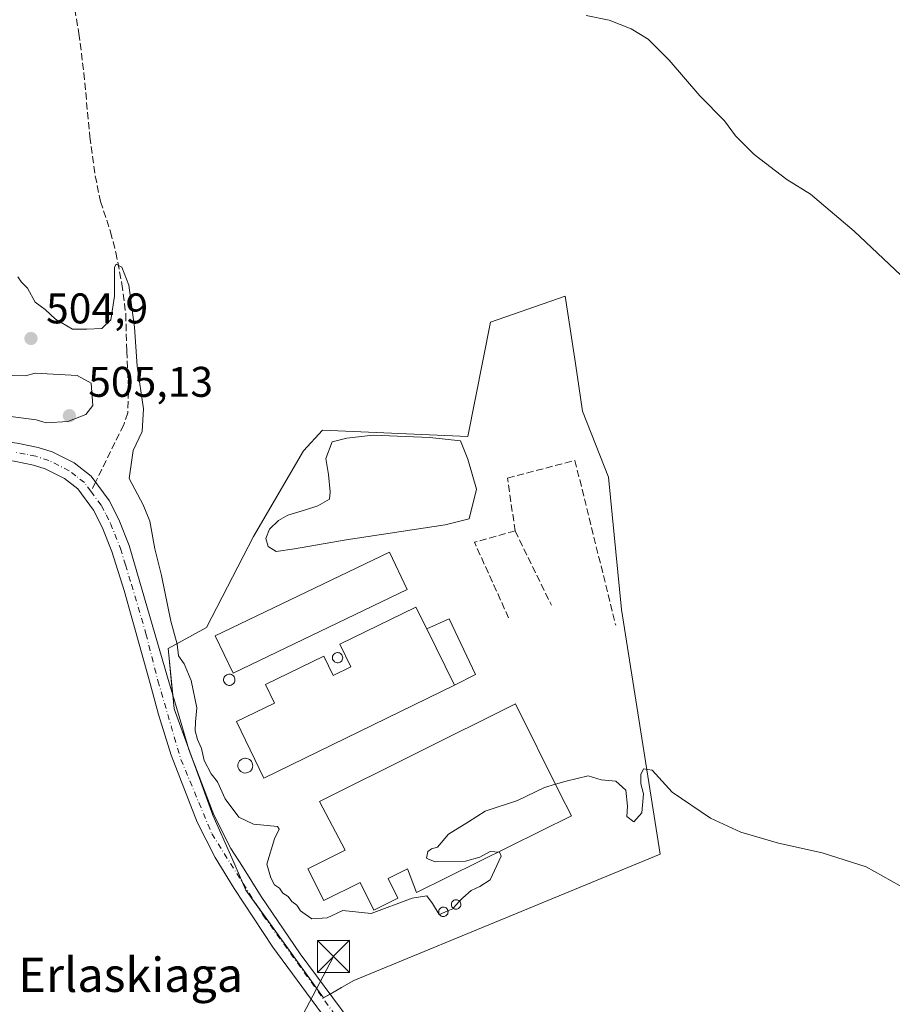
# Model space of a CAD drawing. Units: metres. Extents: x 607628 to 611097, y 4717701 to 4720068.
# Drawn here: x 610253 to 610457, y 4718373 to 4718604 of the extents above; entities that cross this region are included whole.
import ezdxf
from ezdxf.enums import TextEntityAlignment as Align

# ---------------------------------------------------------------- set-up
doc = ezdxf.new("R2010")
doc.units = ezdxf.units.M
doc.header["$MEASUREMENT"] = 0
doc.linetypes.add('DGN Style 3', pattern=[2.307223458686699, 1.648016756204785, -0.6592067024819142])
doc.linetypes.add('DGN Style 4', pattern=[2.6384748266838614, 1.318413404963828, -0.6592067024819142, 0.001648016756204785, -0.6592067024819142])
for name, color, linetype, lineweight in [('Agrupación de edificios CxS', 7, 'Continuous', 0), ('Corriente natural lineal oculto', 9, 'DGN Style 4', 13), ('Cultivos herbáceos CxS', 92, 'Continuous', 0), ('Curva de nivel normal', 30, 'Continuous', 0), ('Depósito de residuos Cxs', 6, 'Continuous', 0), ('Depósito genérico Cxs', 203, 'Continuous', 0), ('Edificación industrial Cxs', 135, 'Continuous', 13), ('Huerta CxS', 92, 'Continuous', 0), ('Muro lineal', 1, 'DGN Style 3', 13), ('Núcleo urbano CxS', 7, 'Continuous', 0), ('Pista no pavimentada eje', 91, 'DGN Style 4', 0), ('Pista pavimentada Cxs', 135, 'Continuous', 0), ('Pista pavimentada eje', 135, 'DGN Style 4', 0), ('Punto de cota en terreno', 7, 'Continuous', 0), ('Rótulo de punto de cota en terreno', 7, 'Continuous', 0), ('Senda', 7, 'DGN Style 3', 0), ('Senda no paivmentada conexión', 7, 'DGN Style 3', 0), ('Tendido', 6, 'Continuous', 0), ('Texto cartográfico', 7, 'Continuous', 0), ('Torre de tendido puntual', 7, 'Continuous', 0)]:
    doc.layers.add(name, color=color, linetype=linetype, lineweight=lineweight)
doc.styles.add('Style-Arial', font='txt')

# ---------------------------------------------------------------- blocks, each defined once
blk = doc.blocks.new('*U11')
at = {"layer": 'Cultivos herbáceos CxS', "color": 92, "linetype": 'Continuous', "lineweight": 0}
blk.add_polyline3d([(610363.3831000002, 4718532.8827, 506.4967999999935), (610358.0617000004, 4718506.1479, 506.2900999999983), (610324.1580999997, 4718507.622300001, 505.8782000000065), (610319.6794999996, 4718502.787000001, 505.718200000003), (610308.0045999996, 4718482.772700001, 505.2681000000011), (610297.0769999997, 4718461.4924, 505.1079000000027), (610288.1064999999, 4718456.598900001, 504.5182000000059), (610288.1741000004, 4718455.890100001, 504.5207999999984), (610289.1437999997, 4718445.737700001, 504.6091000000015), (610289.4539000001, 4718442.488299999, 504.626099999994), (610294.3709000006, 4718429.009099999, 504.760500000004), (610298.5266000004, 4718417.6173, 504.6491999999998), (610302.9266999997, 4718407.6699, 504.475099999996), (610306.2560999999, 4718400.1437, 504.1809999999969), (610324.4017000003, 4718374.941299999, 502.510500000004), (610328.5941000005, 4718377.335700001, 502.9471000000049), (610331.4589999998, 4718378.9727, 503.4373000000051), (610371.8607000001, 4718395.6643, 503.6882999999943), (610403.0362999998, 4718408.544700001, 504.3720999999932), (610393.9637000002, 4718465.675899999, 505.5535999999993), (610390.9407000003, 4718496.5921, 506.0075999999972), (610384.8910999997, 4718512.050899999, 506.4808000000049), (610383.2257000003, 4718523.158700001, 506.8821999999927), (610380.8605000004, 4718538.9329, 507.3616999999941)], close=True, dxfattribs=at)
blk = doc.blocks.new('5PATER')
at = {"layer": 'Huerta CxS', "linetype": 'Continuous', "lineweight": 0}
h = blk.add_hatch(color=51, dxfattribs=at)
edge = h.paths.add_edge_path()
edge.add_ellipse((0, 0), major_axis=(-0.1095731443231308, -0.1110710700762829), ratio=0.9994222409660322, start_angle=0, end_angle=360)
blk = doc.blocks.new('5TTEND')
at = {"layer": 'Corriente natural lineal oculto', "color": 7, "linetype": 'Continuous', "lineweight": 0}
for p, q in [((-0.375, 0.3754), (0.375, -0.3746)), ((0.3720000000000001, 0.3784000000000001), (-0.3720000000000001, -0.3776))]:
    blk.add_line(p, q, dxfattribs=at)
at = {"layer": 'Corriente natural lineal oculto', "color": 7, "linetype": 'Continuous', "lineweight": 0, "flags": 128}
blk.add_lwpolyline([(-0.375, -0.3746), (0.375, -0.3746), (0.375, 0.3754), (-0.375, 0.3754), (-0.3720000000000001, -0.3776)], dxfattribs=at)

msp = doc.modelspace()

# ---------------------------------------------------------------- linework, layer by layer
at = {"layer": 'Agrupación de edificios CxS', "color": 7, "linetype": 'Continuous', "lineweight": 0, "extrusion": (-0.772664289955081, -0.1536550096548929, 0.6159383354169193), "elevation": -1196250.112045634, "flags": 128}
msp.add_lwpolyline([(-4508778.528837037, 935933.6737931712), (-4508788.238696043, 935931.2350857154), (-4508791.486192131, 935931.7684601542), (-4508791.674092275, 935931.8009694255)], dxfattribs=at)
at = {"layer": 'Agrupación de edificios CxS', "color": 7, "linetype": 'Continuous', "lineweight": 0, "extrusion": (0.08753287181636327, -0.2399528796423476, 0.966830187728396), "elevation": -1078290.805724548, "flags": 128}
msp.add_lwpolyline([(2190351.120537814, 4083590.402159324), (2190351.120537814, 4083591.666743034)], dxfattribs=at)
at = {"layer": 'Agrupación de edificios CxS', "color": 7, "linetype": 'Continuous', "lineweight": 0, "extrusion": (-0.3562788655719371, -0.2002536930309294, 0.9126685205342892), "elevation": -1161855.890412797, "flags": 128}
msp.add_lwpolyline([(-3814157.856024501, 2595772.94422648), (-3814161.784883032, 2595772.460253602), (-3814163.48965111, 2595772.639357822)], dxfattribs=at)
at = {"layer": 'Agrupación de edificios CxS', "color": 7, "linetype": 'Continuous', "lineweight": 0, "extrusion": (-0.03837901186668072, -0.123012031110968, 0.991662791300597), "elevation": -603342.202340225, "flags": 128}
msp.add_lwpolyline([(-822669.1223456442, 4647016.450491205), (-822670.3060937515, 4647015.167704022), (-822691.9734880723, 4647031.583965411)], dxfattribs=at)
at = {"layer": 'Agrupación de edificios CxS', "color": 7, "linetype": 'Continuous', "lineweight": 0}
msp.add_polyline3d([(610384.8910999997, 4718512.050899999, 506.5627999999998), (610390.9407000003, 4718496.5921, 506.1138000000064), (610393.9637000002, 4718465.675899999, 505.8249000000069), (610403.0362999998, 4718408.544700001, 504.633799999996), (610371.8607000001, 4718395.6643, 504.0513000000064), (610331.4589000001, 4718378.9727, 503.452099999995), (610328.5941000005, 4718377.335700001, 503.0016999999935), (610324.4017000003, 4718374.941299999, 502.5197999999946), (610306.2560999999, 4718400.1437, 504.4373999999953), (610302.9266999997, 4718407.6699, 504.5219999999972), (610298.5264999997, 4718417.6173, 507.4695999999968), (610294.3709000006, 4718429.009099999, 507.0803000000015), (610289.4539000001, 4718442.488299999, 505.053700000004), (610289.1436999999, 4718445.737700001, 505.4731000000029), (610288.1741000004, 4718455.890100001, 509.6598999999987), (610288.1064999999, 4718456.598900001, 509.4437999999937), (610297.0769999997, 4718461.4924, 505.7498999999953), (610308.0045999996, 4718482.772700001, 505.353099999993), (610319.6794999996, 4718502.787000001, 505.7627000000066), (610324.1580999997, 4718507.622300001, 505.9560999999958), (610358.0617000004, 4718506.1479, 506.3475000000035), (610363.3831000002, 4718532.8827, 507.0823999999994), (610380.8605000004, 4718538.9329, 507.889599999995), (610383.2257000003, 4718523.158700001, 506.7885999999999)], close=True, dxfattribs=at)
for points in [[(610289.1256999997, 4718445.9257, 505.4995000000054), (610288.1741000004, 4718455.890100001, 509.6598999999987), (610288.1064999999, 4718456.598900001, 509.4437999999937), (610297.0769999997, 4718461.4924, 505.7498999999953), (610308.0045999996, 4718482.772700001, 505.353099999993), (610319.6794999996, 4718502.787000001, 505.7627000000066), (610324.1580999997, 4718507.622300001, 505.9560999999958), (610358.0617000004, 4718506.1479, 506.3475000000035), (610363.3831000002, 4718532.8827, 507.0823999999994), (610380.8605000004, 4718538.9329, 507.889599999995), (610383.2257000003, 4718523.158700001, 506.7885999999999), (610384.8910999997, 4718512.050899999, 506.5627999999998)], [(610384.8910999997, 4718512.050899999, 506.5627999999998), (610390.9407000003, 4718496.5921, 506.1138000000064), (610393.9637000002, 4718465.675899999, 505.8249000000069), (610403.0362999998, 4718408.544700001, 504.633799999996), (610371.8607000001, 4718395.6643, 504.0513000000064), (610331.4589000001, 4718378.9727, 503.452099999995), (610328.5941000005, 4718377.335700001, 503.0016999999935), (610325.9106000002, 4718375.803099999, 502.6851000000024)], [(610305.5632999997, 4718401.709899999, 504.5105999999942), (610302.9266999997, 4718407.6699, 504.5219999999972), (610298.5264999997, 4718417.6173, 507.4695999999968), (610294.3709000006, 4718429.009099999, 507.0803000000015), (610293.2400000002, 4718432.109300001, 506.6518999999971)]]:
    msp.add_polyline3d(points, dxfattribs=at)
at = {"layer": 'Cultivos herbáceos CxS', "color": 92, "linetype": 'Continuous', "lineweight": 0}
msp.add_polyline3d([(610324.4017000003, 4718374.941299999, 502.510500000004), (610328.5941000005, 4718377.335700001, 502.9471000000049), (610331.4589999998, 4718378.9727, 503.4373000000051), (610371.8607000001, 4718395.6643, 503.6882999999943), (610403.0362999998, 4718408.544700001, 504.3720999999932), (610393.9637000002, 4718465.675899999, 505.5535999999993), (610390.9407000003, 4718496.5921, 506.0075999999972), (610384.8910999997, 4718512.050899999, 506.4808000000049), (610383.2257000003, 4718523.158700001, 506.8821999999927), (610380.8605000004, 4718538.9329, 507.3616999999941), (610363.3831000002, 4718532.8827, 506.4967999999935), (610358.0617000004, 4718506.1479, 506.2900999999983), (610324.1580999997, 4718507.622300001, 505.8782000000065), (610319.6794999996, 4718502.787000001, 505.718200000003), (610308.0045999996, 4718482.772700001, 505.2681000000011), (610297.0769999997, 4718461.4924, 505.1079000000027), (610288.1064999999, 4718456.598900001, 504.5182000000059), (610288.1741000004, 4718455.890100001, 504.5207999999984), (610289.1437999997, 4718445.737700001, 504.6091000000015), (610289.4539000001, 4718442.488299999, 504.626099999994), (610294.3709000006, 4718429.009099999, 504.760500000004), (610298.5266000004, 4718417.6173, 504.6491999999998), (610302.9266999997, 4718407.6699, 504.475099999996), (610306.2560999999, 4718400.1437, 504.1809999999969), (610324.4017000003, 4718374.941299999, 502.510500000004)], dxfattribs=at)
at = {"layer": 'Curva de nivel normal', "color": 30, "linetype": 'Continuous', "lineweight": 0, "flags": 128}
for points, elevation in [([(610385.7000000002, 4718604.550100001), (610391.0700000003, 4718603.4301), (610396.2800000003, 4718601.420100001), (610400.2199999997, 4718598.9801), (610405.1399999997, 4718594.100099999), (610412.2599999999, 4718585.7501), (610418.0800000001, 4718579.9001), (610420.6200000001, 4718576.440099999), (610424.9500000002, 4718572.0001), (610432.6100000005, 4718566.220100001), (610438.1600000003, 4718562.7601), (610448.3399999999, 4718554.100099999), (610472.8799999999, 4718530.970100001)], 510), ([(610351.4594999999, 4718394.4553), (610351.4000000004, 4718394.4301), (610349.8700000001, 4718396.9801), (610348.4800000006, 4718398.790100001), (610345.0499999998, 4718398.210100001), (610335.5199999996, 4718394.630100001), (610328.8899999997, 4718395.380100001), (610325.1900000004, 4718393.640100001), (610321.6200000001, 4718393.4101), (610320.0599999996, 4718394.4901), (610319, 4718395.280099999), (610318.1399999997, 4718396.5801), (610316.9600000001, 4718397.460100001), (610316.1200000001, 4718398.610099999), (610314.9000000004, 4718399.390100001), (610314.0599999996, 4718400.550100001), (610312.9000000004, 4718401.390100001), (610312.0499999998, 4718402.960100001), (610311.0999999996, 4718406.210100001), (610312.9000000004, 4718412.0801), (610314.0499999998, 4718414.4001), (610313.5999999996, 4718414.960100001), (610307.9800000006, 4718415.5601), (610304.5800000001, 4718417.1501), (610301.4100000003, 4718421.420100001), (610299.5899999999, 4718425.4001), (610298.1600000003, 4718427.3101), (610296.5, 4718430.450099999), (610295.8899999997, 4718433.2301), (610294.9199999999, 4718435.300100001), (610294.3600000005, 4718437.350099999), (610294.4400000004, 4718439.4301), (610294.7800000003, 4718442.700099999), (610293.4299999997, 4718449.0801), (610291.8399999999, 4718453.0001), (610290.5300000003, 4718454.9001), (610290.1900000004, 4718457.5801), (610288.7199999997, 4718463.0001), (610286.5599999996, 4718473.6601), (610284.9500000002, 4718479.880100001), (610283.8099999996, 4718486.3301), (610282.2699999996, 4718490.1801), (610278.9900000002, 4718496.290100001), (610279.8899999997, 4718502.850099999), (610281.9800000006, 4718507.340100001), (610282.29, 4718512.600099999), (610280.8399999999, 4718522.600099999), (610280.2000000002, 4718531.700099999), (610278.9000000004, 4718541.530099999), (610277.2300000006, 4718545.670100001), (610275.9400000004, 4718546.4001), (610275.5300000003, 4718545.6801), (610275.5499999998, 4718538.940099999), (610274.7199999997, 4718533.4301), (610272.5599999996, 4718531.390100001), (610269.0899999999, 4718531.1801), (610265.75, 4718531.2301), (610261.7599999999, 4718533.5701), (610259.3799999999, 4718535.800100001), (610257.0499999998, 4718537.5601), (610255.2199999997, 4718540.770099999), (610253.7999999998, 4718542.2401), (610252.9500000002, 4718543.4301)], 505), ([(610257.04, 4718520.960100001), (610254.7599999999, 4718520.300100001), (610251.7000000002, 4718520.4001), (610246.3399999999, 4718519.6601), (610239.54, 4718517.4801), (610237.1399999997, 4718517.620100001), (610236.5599999996, 4718519.370100001), (610235.0599999996, 4718520.700099999), (610234.2599999999, 4718519.370100001), (610234.6500000004, 4718517.290100001), (610234.7999999998, 4718514.700099999), (610236.4900000002, 4718512.670100001), (610239, 4718511.860099999), (610251.8600000005, 4718510.7601), (610257.2199999997, 4718510.030099999), (610259.5599999996, 4718509.360099999), (610264.6100000005, 4718509.6601), (610268.8099999996, 4718511.290100001), (610270.4600000001, 4718513.360099999), (610270.1299999999, 4718518.610099999), (610266.8499999996, 4718520.4101), (610257.04, 4718520.960100001)], 505), ([(610378.5520000001, 4718424.8751), (610381.0999999996, 4718425.620100001), (610386.2199999997, 4718426.860099999), (610389.2199999997, 4718425.860099999), (610392.6299999999, 4718425.600099999), (610394.9800000006, 4718423.460100001), (610395.4199999999, 4718419.7601), (610395.2599999999, 4718417.290100001), (610396.9000000004, 4718416.050100001), (610398.75, 4718418.1601), (610399.0999999996, 4718422.640100001), (610398.5, 4718424.9801), (610398.5199999996, 4718427.140100001), (610399.1600000003, 4718428.4901), (610401.1799999997, 4718428.190099999), (610405.8399999999, 4718422.9901), (610414.75, 4718416.9101), (610421.8600000005, 4718413.690099999), (610430.6900000004, 4718411.130100001), (610440.9000000004, 4718408.800100001), (610451.1200000001, 4718405.550100001), (610460.9199999999, 4718400.130100001)], 505), ([(610378.5520000001, 4718424.8751), (610375.9699999997, 4718424.120100001), (610369.7300000006, 4718421.0801), (610362.1299999999, 4718418.540100001), (610358.2199999997, 4718416.0601), (610353.5599999996, 4718413.170100001), (610350.9900000002, 4718410.1501), (610349.5800000001, 4718409.780099999), (610348.7199999997, 4718409.1501), (610348.4000000004, 4718407.5801), (610348.7255999995, 4718407.444399999)], 505), ([(610348.7255999995, 4718407.444399999), (610350.4400000004, 4718406.7301), (610357.5599999996, 4718406.9001), (610360.8899999997, 4718407.790100001), (610363.2999999998, 4718409.140100001), (610365.4600000001, 4718409.0001), (610365.8799999999, 4718408.030099999), (610363.2999999998, 4718402.550100001), (610360.8899999997, 4718400.9801), (610358.8899999997, 4718400.020099999), (610356.8899999997, 4718398.3201), (610356.1528000003, 4718397.513300001)], 505), ([(610356.1528000003, 4718397.513300001), (610354.6755999997, 4718395.896600001)], 505), ([(610353.4413000002, 4718395.295700001), (610351.4594999999, 4718394.4553)], 505), ([(610354.6755999997, 4718395.896600001), (610354.5599999996, 4718395.770099999), (610353.4413000002, 4718395.295700001)], 505)]:
    msp.add_lwpolyline(points, dxfattribs=dict(at, elevation=elevation))
at = {"layer": 'Depósito de residuos Cxs', "color": 6, "linetype": 'Continuous', "lineweight": 0, "extrusion": (0.03076455114349913, -0.06204001898378728, 0.9975994077972533), "elevation": -273450.1198781289, "flags": 128}
msp.add_lwpolyline([(2643033.355445234, 3946629.550431957), (2643033.355445234, 3946644.251008987)], dxfattribs=at)
at = {"layer": 'Depósito de residuos Cxs', "color": 6, "linetype": 'Continuous', "lineweight": 0}
msp.add_polyline3d([(610317.5728000002, 4718479.906300001, 505.3849999999948), (610313.3195000002, 4718479.2257, 505.5525000000052), (610311.448, 4718480.4167, 505.5466000000015), (610310.9375999998, 4718482.2882, 505.5500999999931), (610311.7882000003, 4718484.4999, 505.5629999999946), (610313.8299000004, 4718486.5416, 505.562699999995), (610316.0416000001, 4718487.7325, 505.6520000000019), (610319.9546999997, 4718488.9235, 505.6826000000001), (610323.0171999997, 4718489.944300001, 505.7370999999985), (610325.7392999995, 4718491.475500001, 505.1205000000046), (610325.9095000001, 4718493.1768, 505.1903000000021), (610325.5691999998, 4718497.2601, 505.0752999999968), (610324.8887, 4718501.0031, 505.5130999999965), (610326.4199000001, 4718504.916200001, 505.7464999999939), (610329.8225999996, 4718505.766799999, 505.6413999999932), (610335.9474999999, 4718506.4474, 505.9594999999972), (610349.2180000005, 4718505.937000001, 505.7853999999934), (610356.3636999996, 4718505.086300001, 506.2078000000038), (610358.0650000004, 4718500.832900001, 506.028999999995), (610360.1067000004, 4718493.8574, 505.8349000000017), (610358.4052999998, 4718486.881800001, 506.0224000000017), (610352.7909000004, 4718485.5207, 505.2445000000008), (610329.6524, 4718481.947899999, 505.5531000000047)], close=True, dxfattribs=at)
for points in [[(610317.5728000002, 4718479.906300001, 505.3849999999948), (610313.3195000002, 4718479.2257, 505.5525000000052), (610311.448, 4718480.4167, 505.5466000000015), (610310.9375999998, 4718482.2882, 505.5500999999931), (610311.7882000003, 4718484.4999, 505.5629999999946), (610313.8299000004, 4718486.5416, 505.562699999995), (610316.0416000001, 4718487.7325, 505.6520000000019), (610319.9546999997, 4718488.9235, 505.6826000000001), (610323.0171999997, 4718489.944300001, 505.7370999999985), (610325.7392999995, 4718491.475500001, 505.1205000000046), (610325.9095000001, 4718493.1768, 505.1903000000021), (610325.5691999998, 4718497.2601, 505.0752999999968), (610324.8887, 4718501.0031, 505.5130999999965), (610326.4199000001, 4718504.916200001, 505.7464999999939), (610329.8225999996, 4718505.766799999, 505.6413999999932), (610335.9474999999, 4718506.4474, 505.9594999999972), (610349.2180000005, 4718505.937000001, 505.7853999999934), (610356.3636999996, 4718505.086300001, 506.2078000000038), (610358.0650000004, 4718500.832900001, 506.028999999995), (610360.1067000004, 4718493.8574, 505.8349000000017), (610358.4052999998, 4718486.881800001, 506.0224000000017), (610352.7909000004, 4718485.5207, 505.2445000000008), (610329.6524, 4718481.947899999, 505.5531000000047), (610317.5728000002, 4718479.906300001, 505.3849999999948)], [(610348.4748999998, 4718461.148700001, 507.4205999999977), (610353.7114000004, 4718463.520400001, 505.2709000000032), (610359.9046, 4718450.482100001, 504.9888000000064), (610354.9901000002, 4718448.0101, 506.4026000000013)]]:
    msp.add_polyline3d(points, dxfattribs=at)
msp.add_3dface([(610354.9901000002, 4718448.0101, 506.4026000000013), (610348.4748999998, 4718461.148700001, 507.4205999999977), (610353.7114000004, 4718463.520400001, 505.2709000000032), (610359.9046, 4718450.482100001, 504.9888000000064)], dxfattribs=at)
at = {"layer": 'Depósito genérico Cxs', "color": 203, "linetype": 'Continuous', "lineweight": 0, "flags": 128}
for points, elevation in [([(610327.8201000001, 4718453.2501), (610327.5900999998, 4718453.2501), (610327.3501000004, 4718453.290100001), (610327.1300999997, 4718453.380100001), (610326.9200999998, 4718453.5001), (610326.7600999996, 4718453.670100001), (610326.6201, 4718453.860099999), (610326.5100999996, 4718454.0701), (610326.4700999996, 4718454.3101), (610326.4600999998, 4718454.550100001), (610326.5100999996, 4718454.790100001), (610326.6001000004, 4718455.0001), (610326.7301000003, 4718455.190099999), (610326.9101, 4718455.360099999), (610327.1001000004, 4718455.5001), (610327.3201000001, 4718455.590100001), (610327.5500999996, 4718455.630100001), (610327.6501000002, 4718455.640100001), (610327.8901000004, 4718455.610099999), (610328.1201, 4718455.540100001), (610328.3201000001, 4718455.420100001), (610328.5201000003, 4718455.270099999), (610328.6601, 4718455.0801), (610328.7701000003, 4718454.880100001), (610328.8201000001, 4718454.6501), (610328.8501000004, 4718454.4101), (610328.8101000005, 4718454.170100001), (610328.7301000003, 4718453.940099999), (610328.6201, 4718453.7301), (610328.4600999998, 4718453.5601), (610328.2701000003, 4718453.420100001), (610328.0500999996, 4718453.3201)], 508.2912999999971), ([(610302.5500999996, 4718447.960100001), (610302.2801000001, 4718447.950099999), (610302.0301000001, 4718447.9901), (610301.7801000001, 4718448.090100001), (610301.5500999996, 4718448.220100001), (610301.3701, 4718448.4101), (610301.2100999998, 4718448.630100001), (610301.1101000002, 4718448.860099999), (610301.0401, 4718449.130100001), (610301.0401, 4718449.4001), (610301.1001000004, 4718449.6601), (610301.1901000004, 4718449.9001), (610301.3501000004, 4718450.110099999), (610301.5301000001, 4718450.3101), (610301.7600999996, 4718450.460100001), (610301.9901000002, 4718450.550100001), (610302.2701000003, 4718450.590100001), (610302.3701, 4718450.610099999), (610302.6401000004, 4718450.5801), (610302.8901000004, 4718450.5001), (610303.1201, 4718450.360099999), (610303.3201000001, 4718450.190099999), (610303.4801000003, 4718450.0001), (610303.6001000004, 4718449.7601), (610303.6801000005, 4718449.4901), (610303.6901000004, 4718449.2401), (610303.6601, 4718448.9801), (610303.5701000001, 4718448.7301), (610303.4401000004, 4718448.5001), (610303.2600999996, 4718448.300100001), (610303.0500999996, 4718448.140100001), (610302.8201000001, 4718448.020099999)], 508.1152000000001), ([(610306.3701, 4718427.5001), (610306.0100999996, 4718427.4801), (610305.6700999998, 4718427.550100001), (610305.3501000004, 4718427.670100001), (610305.0500999996, 4718427.840100001), (610304.8000999996, 4718428.090100001), (610304.6001000004, 4718428.370100001), (610304.4600999998, 4718428.6801), (610304.3901000004, 4718429.020099999), (610304.3901000004, 4718429.380100001), (610304.4600999998, 4718429.720100001), (610304.5900999998, 4718430.040100001), (610304.7801000001, 4718430.3201), (610305.0301000001, 4718430.5601), (610305.3201000001, 4718430.7601), (610305.6401000004, 4718430.890100001), (610305.9801000003, 4718430.940099999), (610306.1201, 4718430.960100001), (610306.4600999998, 4718430.920100001), (610306.8000999996, 4718430.8101), (610307.1001000004, 4718430.640100001), (610307.3701, 4718430.4301), (610307.5701000001, 4718430.1601), (610307.7301000003, 4718429.840100001), (610307.8201000001, 4718429.5101), (610307.8501000004, 4718429.170100001), (610307.8000999996, 4718428.8301), (610307.6901000004, 4718428.5001), (610307.5301000001, 4718428.200099999), (610307.3000999996, 4718427.9301), (610307.0201000003, 4718427.7301), (610306.6901000004, 4718427.590100001)], 509.4545000000071), ([(610355.5000999998, 4718395.6801), (610355.2801000001, 4718395.670100001), (610355.0701000001, 4718395.700099999), (610354.8601000002, 4718395.780099999), (610354.6700999998, 4718395.9001), (610354.5201000003, 4718396.050100001), (610354.3901000004, 4718396.2301), (610354.3000999996, 4718396.4301), (610354.2600999996, 4718396.640100001), (610354.2500999998, 4718396.860099999), (610354.2901, 4718397.0801), (610354.3800999997, 4718397.280099999), (610354.5000999998, 4718397.460100001), (610354.6601, 4718397.620100001), (610354.8400999998, 4718397.7401), (610355.0401, 4718397.8201), (610355.2600999996, 4718397.860099999), (610355.3501000004, 4718397.860099999), (610355.5701000001, 4718397.840100001), (610355.7801000001, 4718397.780099999), (610355.9700999996, 4718397.670100001), (610356.1401000004, 4718397.530099999), (610356.2701000003, 4718397.360099999), (610356.3701, 4718397.1601), (610356.4301000005, 4718396.950099999), (610356.4501, 4718396.7301), (610356.4200999998, 4718396.5101), (610356.3501000004, 4718396.3101), (610356.2401000002, 4718396.120100001), (610356.0900999998, 4718395.950099999), (610355.9101, 4718395.8201), (610355.7200999996, 4718395.7301)], 506.7167999999944), ([(610352.5301000001, 4718393.960100001), (610352.3101000005, 4718393.950099999), (610352.1001000004, 4718393.9801), (610351.8901000004, 4718394.0601), (610351.7001, 4718394.1801), (610351.5500999996, 4718394.3301), (610351.4200999998, 4718394.5101), (610351.3300999999, 4718394.710100001), (610351.2901, 4718394.920100001), (610351.2801000001, 4718395.140100001), (610351.3201000001, 4718395.360099999), (610351.4101, 4718395.5601), (610351.5301000001, 4718395.7401), (610351.6901000004, 4718395.9001), (610351.8701, 4718396.020099999), (610352.0701000001, 4718396.100099999), (610352.2901, 4718396.140100001), (610352.3800999997, 4718396.140100001), (610352.6001000004, 4718396.120100001), (610352.8101000005, 4718396.0601), (610353.0000999998, 4718395.950099999), (610353.1700999998, 4718395.8101), (610353.3000999996, 4718395.640100001), (610353.4001000002, 4718395.440099999), (610353.4600999998, 4718395.2301), (610353.4801000003, 4718395.0101), (610353.4501, 4718394.790100001), (610353.3800999997, 4718394.590100001), (610353.2701000003, 4718394.4001), (610353.1201, 4718394.2301), (610352.9401000004, 4718394.100099999), (610352.7500999998, 4718394.0101)], 505.8004999999973)]:
    msp.add_lwpolyline(points, close=True, dxfattribs=dict(at, elevation=elevation))
at = {"layer": 'Depósito genérico Cxs', "color": 203, "linetype": 'Continuous', "lineweight": 0}
for points in [[(610327.8201000001, 4718453.2501, 508.2335000000021), (610327.5900999998, 4718453.2501, 508.1882000000041), (610327.3501000004, 4718453.290100001, 508.1362999999984), (610327.1300999997, 4718453.380100001, 508.0791999999929), (610326.9200999998, 4718453.5001, 508.017200000002), (610326.7600999996, 4718453.670100001, 507.9527999999991), (610326.6201, 4718453.860099999, 507.8874999999971), (610326.5100999996, 4718454.0701, 507.823000000004), (610326.4700999996, 4718454.3101, 507.7635000000009), (610326.4600999998, 4718454.550100001, 507.7088999999978), (610326.5100999996, 4718454.790100001, 507.6640000000043), (610326.6001000004, 4718455.0001, 507.631899999993), (610326.7301000003, 4718455.190099999, 507.610400000005), (610326.9101, 4718455.360099999, 507.600900000005), (610327.1001000004, 4718455.5001, 507.5994000000064), (610327.3201000001, 4718455.590100001, 507.6135999999969), (610327.5500999996, 4718455.630100001, 507.6432000000059), (610327.6501000002, 4718455.640100001, 507.6622000000062), (610327.8901000004, 4718455.610099999, 507.7198000000063), (610328.1201, 4718455.540100001, 507.7841000000044), (610328.3201000001, 4718455.420100001, 507.8527999999933), (610328.5201000003, 4718455.270099999, 507.9278999999952), (610328.6601, 4718455.0801, 507.9988000000012), (610328.7701000003, 4718454.880100001, 508.0653000000021), (610328.8201000001, 4718454.6501, 508.1257000000041), (610328.8501000004, 4718454.4101, 508.1839999999939), (610328.8101000005, 4718454.170100001, 508.228099999993), (610328.7301000003, 4718453.940099999, 508.2620000000024), (610328.6201, 4718453.7301, 508.2859000000026), (610328.4600999998, 4718453.5601, 508.2912999999971), (610328.2701000003, 4718453.420100001, 508.2844000000041), (610328.0500999996, 4718453.3201, 508.2632000000012), (610327.8201000001, 4718453.2501, 508.2335000000021)], [(610302.5500999996, 4718447.960100001, 507.1578000000009), (610302.2801000001, 4718447.950099999, 507.0981999999931), (610302.0301000001, 4718447.9901, 507.0332999999956), (610301.7801000001, 4718448.090100001, 506.9872999999934), (610301.5500999996, 4718448.220100001, 506.9545999999973), (610301.3701, 4718448.4101, 506.9541000000027), (610301.2100999998, 4718448.630100001, 506.9658999999957), (610301.1101000002, 4718448.860099999, 506.9985000000015), (610301.0401, 4718449.130100001, 507.0516999999964), (610301.0401, 4718449.4001, 507.1303000000044), (610301.1001000004, 4718449.6601, 507.2307000000001), (610301.1901000004, 4718449.9001, 507.3393999999971), (610301.3501000004, 4718450.110099999, 507.4717999999993), (610301.5301000001, 4718450.3101, 507.6135999999969), (610301.7600999996, 4718450.460100001, 507.7657000000036), (610301.9901000002, 4718450.550100001, 507.9008999999933), (610302.2701000003, 4718450.590100001, 508.0436000000045), (610302.3701, 4718450.610099999, 508.0969999999944), (610302.6401000004, 4718450.5801, 508.1152000000002), (610302.8901000004, 4718450.5001, 508.0304000000033), (610303.1201, 4718450.360099999, 507.9260999999969), (610303.3201000001, 4718450.190099999, 507.8157999999967), (610303.4801000003, 4718450.0001, 507.7056000000011), (610303.6001000004, 4718449.7601, 507.5838999999978), (610303.6801000005, 4718449.4901, 507.4587999999931), (610303.6901000004, 4718449.2401, 507.357799999998), (610303.6601, 4718448.9801, 507.2627000000066), (610303.5701000001, 4718448.7301, 507.1870000000054), (610303.4401000004, 4718448.5001, 507.1301999999997), (610303.2600999996, 4718448.300100001, 507.0993000000017), (610303.0500999996, 4718448.140100001, 507.0929000000033), (610302.8201000001, 4718448.020099999, 507.1083000000072), (610302.5500999996, 4718447.960100001, 507.1578000000009)], [(610306.3701, 4718427.5001, 508.3484000000026), (610306.0100999996, 4718427.4801, 508.3328000000038), (610305.6700999998, 4718427.550100001, 508.3366999999998), (610305.3501000004, 4718427.670100001, 508.3399000000064), (610305.0500999996, 4718427.840100001, 508.3390000000073), (610304.8000999996, 4718428.090100001, 508.3340999999928), (610304.6001000004, 4718428.370100001, 508.321100000001), (610304.4600999998, 4718428.6801, 508.3046000000032), (610304.3901000004, 4718429.020099999, 508.292300000001), (610304.3901000004, 4718429.380100001, 508.2921999999963), (610304.4600999998, 4718429.720100001, 508.3132000000041), (610304.5900999998, 4718430.040100001, 508.3603000000003), (610304.7801000001, 4718430.3201, 508.4386999999988), (610305.0301000001, 4718430.5601, 508.5516999999964), (610305.3201000001, 4718430.7601, 508.6925000000047), (610305.6401000004, 4718430.890100001, 508.8503999999957), (610305.9801000003, 4718430.940099999, 509.0121999999974), (610306.1201, 4718430.960100001, 509.0798999999971), (610306.4600999998, 4718430.920100001, 509.2246000000014), (610306.8000999996, 4718430.8101, 509.345100000006), (610307.1001000004, 4718430.640100001, 509.4193999999989), (610307.3701, 4718430.4301, 509.4545000000071), (610307.5701000001, 4718430.1601, 509.3920999999973), (610307.7301000003, 4718429.840100001, 509.2467999999935), (610307.8201000001, 4718429.5101, 509.1061999999947), (610307.8501000004, 4718429.170100001, 508.9698000000063), (610307.8000999996, 4718428.8301, 508.8451999999961), (610307.6901000004, 4718428.5001, 508.7342999999965), (610307.5301000001, 4718428.200099999, 508.6440000000002), (610307.3000999996, 4718427.9301, 508.5289000000049), (610307.0201000003, 4718427.7301, 508.4413000000059), (610306.6901000004, 4718427.590100001, 508.3828999999969), (610306.3701, 4718427.5001, 508.3484000000026)], [(610355.5000999998, 4718395.6801, 505.9336999999941), (610355.2801000001, 4718395.670100001, 505.9116000000067), (610355.0701000001, 4718395.700099999, 505.9045999999944), (610354.8601000002, 4718395.780099999, 505.9140999999945), (610354.6700999998, 4718395.9001, 505.9370999999956), (610354.5201000003, 4718396.050100001, 505.9716999999946), (610354.3901000004, 4718396.2301, 506.0160000000033), (610354.3000999996, 4718396.4301, 506.0690000000032), (610354.2600999996, 4718396.640100001, 506.1300000000047), (610354.2500999998, 4718396.860099999, 506.1974999999948), (610354.2901, 4718397.0801, 506.272299999997), (610354.3800999997, 4718397.280099999, 506.3494999999967), (610354.5000999998, 4718397.460100001, 506.4271000000008), (610354.6601, 4718397.620100001, 506.4741999999969), (610354.8400999998, 4718397.7401, 506.5080000000017), (610355.0401, 4718397.8201, 506.5399999999936), (610355.2600999996, 4718397.860099999, 506.5718000000052), (610355.3501000004, 4718397.860099999, 506.5843000000023), (610355.5701000001, 4718397.840100001, 506.6153999999952), (610355.7801000001, 4718397.780099999, 506.647299999997), (610355.9700999996, 4718397.670100001, 506.6809000000067), (610356.1401000004, 4718397.530099999, 506.7167999999947), (610356.2701000003, 4718397.360099999, 506.6839000000036), (610356.3701, 4718397.1601, 506.6177000000025), (610356.4301000005, 4718396.950099999, 506.5396000000038), (610356.4501, 4718396.7301, 506.4508999999962), (610356.4200999998, 4718396.5101, 506.3555999999954), (610356.3501000004, 4718396.3101, 506.264599999995), (610356.2401000002, 4718396.120100001, 506.1748999999982), (610356.0900999998, 4718395.950099999, 506.0911999999954), (610355.9101, 4718395.8201, 506.023000000001), (610355.7200999996, 4718395.7301, 505.9713000000047), (610355.5000999998, 4718395.6801, 505.9336999999941)], [(610352.5301000001, 4718393.960100001, 505.2859000000026), (610352.3101000005, 4718393.950099999, 505.2774999999965), (610352.1001000004, 4718393.9801, 505.2774000000064), (610351.8901000004, 4718394.0601, 505.2878999999957), (610351.7001, 4718394.1801, 505.3068999999959), (610351.5500999996, 4718394.3301, 505.3326999999991), (610351.4200999998, 4718394.5101, 505.3646000000008), (610351.3300999999, 4718394.710100001, 505.4014000000025), (610351.2901, 4718394.920100001, 505.442200000005), (610351.2801000001, 4718395.140100001, 505.4863999999943), (610351.3201000001, 4718395.360099999, 505.5335999999952), (610351.4101, 4718395.5601, 505.5804999999964), (610351.5301000001, 4718395.7401, 505.626099999994), (610351.6901000004, 4718395.9001, 505.6714000000065), (610351.8701, 4718396.020099999, 505.7108000000007), (610352.0701000001, 4718396.100099999, 505.7440000000061), (610352.2901, 4718396.140100001, 505.770399999994), (610352.3800999997, 4718396.140100001, 505.7776000000013), (610352.6001000004, 4718396.120100001, 505.7930999999954), (610352.8101000005, 4718396.0601, 505.8004999999976), (610353.0000999998, 4718395.950099999, 505.7920000000013), (610353.1700999998, 4718395.8101, 505.7718000000023), (610353.3000999996, 4718395.640100001, 505.7379999999976), (610353.4001000002, 4718395.440099999, 505.6916999999958), (610353.4600999998, 4718395.2301, 505.638300000006), (610353.4801000003, 4718395.0101, 505.578800000003), (610353.4501, 4718394.790100001, 505.5166999999929), (610353.3800999997, 4718394.590100001, 505.4594999999972), (610353.2701000003, 4718394.4001, 505.4052999999985), (610353.1201, 4718394.2301, 505.357600000003), (610352.9401000004, 4718394.100099999, 505.3221999999951), (610352.7500999998, 4718394.0101, 505.2986999999994), (610352.5301000001, 4718393.960100001, 505.2859000000026)]]:
    msp.add_polyline3d(points, dxfattribs=at)
at = {"layer": 'Edificación industrial Cxs', "color": 135, "linetype": 'Continuous', "lineweight": 13, "flags": 128}
for points, elevation in [([(610348.4748999998, 4718461.148700001), (610354.9901000002, 4718448.0101), (610310.4600999998, 4718426.3101), (610304.0401, 4718439.5001), (610312.9501, 4718443.840100001), (610310.8501000004, 4718448.140100001), (610324.4501, 4718454.770099999), (610326.6201, 4718450.3101), (610330.7301000003, 4718452.3201), (610328.1700999998, 4718457.5801), (610345.9501, 4718466.2401)], 509.0056000000042), ([(610382.3152000001, 4718417.4531), (610346.0672000004, 4718399.593699999), (610343.9844000004, 4718405.0832), (610339.4600999998, 4718402.8301), (610341.7301000003, 4718398.270099999), (610336.1101000002, 4718395.470100001), (610332.9001000002, 4718401.9001), (610324.4501, 4718397.700099999), (610320.7500999998, 4718405.130100001), (610329.4200999998, 4718409.440099999), (610323.4301000005, 4718420.840100001), (610369.2100999998, 4718443.640100001), (610379.5800999999, 4718422.8101)], 509.8154000000068)]:
    msp.add_lwpolyline(points, close=True, dxfattribs=dict(at, elevation=elevation))
at = {"layer": 'Edificación industrial Cxs', "color": 135, "linetype": 'Continuous', "lineweight": 13, "extrusion": (0.03076455114349913, -0.06204001898378728, 0.9975994077972533), "elevation": -273450.1198781289, "flags": 128}
msp.add_lwpolyline([(2643033.355445234, 3946629.550431957), (2643033.355445234, 3946644.251008987)], dxfattribs=at)
at = {"layer": 'Edificación industrial Cxs', "color": 135, "linetype": 'Continuous', "lineweight": 13}
for points in [[(610343.9401000004, 4718470.360099999, 506.9916999999987), (610303.2600999996, 4718450.840100001, 508.0804999999964), (610299.0601000005, 4718459.5801, 506.6655000000028), (610339.7600999996, 4718479.090100001, 506.8984999999957), (610343.9401000004, 4718470.360099999, 506.9916999999987)], [(610354.9901000002, 4718448.0101, 506.4026000000013), (610310.4600999998, 4718426.3101, 507.3448999999965), (610304.0401, 4718439.5001, 507.077099999995), (610312.9501, 4718443.840100001, 508.7399000000005), (610310.8501000004, 4718448.140100001, 506.8821999999927), (610324.4501, 4718454.770099999, 507.3383999999933), (610326.6201, 4718450.3101, 508.896900000007), (610330.7301000003, 4718452.3201, 509.0056000000041), (610328.1700999998, 4718457.5801, 507.373900000006), (610345.9501, 4718466.2401, 506.5700999999972), (610348.4748999998, 4718461.148700001, 507.4205999999977)], [(610382.3152000001, 4718417.4531, 505.9046999999992), (610346.0672000004, 4718399.593699999, 506.6444999999949), (610343.9844000004, 4718405.0832, 508.8935999999958), (610339.4600999998, 4718402.8301, 508.7272999999987), (610341.7301000003, 4718398.270099999, 506.2563999999985), (610336.1101000002, 4718395.470100001, 506.5901000000013), (610332.9001000002, 4718401.9001, 508.8257000000012), (610324.4501, 4718397.700099999, 506.2801999999938), (610320.7500999998, 4718405.130100001, 506.8380999999936), (610329.4200999998, 4718409.440099999, 509.8154000000068), (610323.4301000005, 4718420.840100001, 506.9575000000041), (610369.2100999998, 4718443.640100001, 507.0313000000024), (610379.5800999999, 4718422.8101, 508.0758999999962), (610382.3152000001, 4718417.4531, 505.9046999999992)]]:
    msp.add_polyline3d(points, dxfattribs=at)
msp.add_3dface([(610343.9401000004, 4718470.360099999, 508.0804999999964), (610303.2600999996, 4718450.840100001, 508.0804999999964), (610299.0601000005, 4718459.5801, 508.0804999999964), (610339.7600999996, 4718479.090100001, 508.0804999999964)], dxfattribs=at)
at = {"layer": 'Muro lineal', "color": 1, "linetype": 'DGN Style 3', "lineweight": 13, "extrusion": (-0.106649366553686, -0.07625481487709883, 0.9913683048301256), "elevation": -424399.2651437853, "flags": 128}
msp.add_lwpolyline([(-3483276.191150796, 3212991.552421039), (-3483279.605103449, 3212982.209626633), (-3483260.5701852, 3212978.401269014)], dxfattribs=at)
at = {"layer": 'Muro lineal', "color": 1, "linetype": 'DGN Style 3', "lineweight": 13, "extrusion": (0.02785416042614637, -0.05688802647534153, 0.9979919329286663), "elevation": -250917.2178685235, "flags": 128}
msp.add_lwpolyline([(2623130.407487999, 3961422.710480478), (2623130.407487999, 3961403.342345868)], dxfattribs=at)
at = {"layer": 'Muro lineal', "color": 1, "linetype": 'DGN Style 3', "lineweight": 13}
msp.add_polyline3d([(610369.1401000004, 4718484.050100001, 507.7272999999987), (610367.3662, 4718496.431399999, 507.026199999993), (610383.1090000002, 4718500.532500001, 506.8326999999991), (610392.6339999996, 4718462.035499999, 506.0360999999976)], dxfattribs=at)
at = {"layer": 'Núcleo urbano CxS', "color": 7, "linetype": 'Continuous', "lineweight": 0}
msp.add_polyline3d([(610384.8910999997, 4718512.050899999, 506.4808000000049), (610390.9407000003, 4718496.5921, 506.0075999999972), (610393.9637000002, 4718465.675899999, 505.5535999999993), (610403.0362999998, 4718408.544700001, 504.3720999999932), (610371.8607000001, 4718395.6643, 503.6882999999943), (610331.4589999998, 4718378.9727, 503.4373000000051), (610328.5941000005, 4718377.335700001, 502.9471000000049), (610324.4017000003, 4718374.941299999, 502.510500000004), (610306.2560999999, 4718400.1437, 504.1809999999969), (610302.9266999997, 4718407.6699, 504.475099999996), (610298.5266000004, 4718417.6173, 504.6491999999998), (610294.3709000006, 4718429.009099999, 504.760500000004), (610289.4539000001, 4718442.488299999, 504.626099999994), (610289.1437999997, 4718445.737700001, 504.6091000000015), (610288.1741000004, 4718455.890100001, 504.5207999999984), (610288.1064999999, 4718456.598900001, 504.5182000000059), (610297.0769999997, 4718461.4924, 505.1079000000027), (610308.0045999996, 4718482.772700001, 505.2681000000011), (610319.6794999996, 4718502.787000001, 505.718200000003), (610324.1580999997, 4718507.622300001, 505.8782000000065), (610358.0617000004, 4718506.1479, 506.2900999999983), (610363.3831000002, 4718532.8827, 506.4967999999935), (610380.8605000004, 4718538.9329, 507.3616999999941), (610383.2257000003, 4718523.158700001, 506.8821999999927)], close=True, dxfattribs=at)
msp.add_polyline3d([(610324.4017000003, 4718374.941299999, 502.510500000004), (610328.5941000005, 4718377.335700001, 502.9471000000049), (610331.4589999998, 4718378.9727, 503.4373000000051), (610371.8607000001, 4718395.6643, 503.6882999999943), (610403.0362999998, 4718408.544700001, 504.3720999999932), (610393.9637000002, 4718465.675899999, 505.5535999999993), (610390.9407000003, 4718496.5921, 506.0075999999972), (610384.8910999997, 4718512.050899999, 506.4808000000049), (610383.2257000003, 4718523.158700001, 506.8821999999927), (610380.8605000004, 4718538.9329, 507.3616999999941), (610363.3831000002, 4718532.8827, 506.4967999999935), (610358.0617000004, 4718506.1479, 506.2900999999983), (610324.1580999997, 4718507.622300001, 505.8782000000065), (610319.6794999996, 4718502.787000001, 505.718200000003), (610308.0045999996, 4718482.772700001, 505.2681000000011), (610297.0769999997, 4718461.4924, 505.1079000000027), (610288.1064999999, 4718456.598900001, 504.5182000000059), (610288.1741000004, 4718455.890100001, 504.5207999999984), (610289.1437999997, 4718445.737700001, 504.6091000000015), (610289.4539000001, 4718442.488299999, 504.626099999994), (610294.3709000006, 4718429.009099999, 504.760500000004), (610298.5266000004, 4718417.6173, 504.6491999999998), (610302.9266999997, 4718407.6699, 504.475099999996), (610306.2560999999, 4718400.1437, 504.1809999999969), (610324.4017000003, 4718374.941299999, 502.510500000004)], dxfattribs=at)
at = {"layer": 'Pista no pavimentada eje', "color": 91, "linetype": 'DGN Style 4', "lineweight": 0}
msp.add_polyline3d([(610270.0433, 4718493.3255, 503.9274000000005), (610268.5251000002, 4718495.3851, 503.9168999999966), (610266.5500999996, 4718496.9101, 503.8883999999962), (610264.9751000004, 4718498.130100001, 503.9272999999957), (610260.1801000005, 4718500.545100001, 504.0329999999958), (610257.1501000002, 4718501.5251, 503.9725999999937), (610254.6951000001, 4718502.015100001, 503.9296999999933), (610252.4301000005, 4718502.470100001, 503.8136999999988)], dxfattribs=at)
at = {"layer": 'Pista pavimentada Cxs', "color": 135, "linetype": 'Continuous', "lineweight": 0}
for points in [[(610227.8986999998, 4718505.431500001, 504.3475999999937), (610240.9101, 4718505.920100001, 504.7771000000066), (610243.7701000003, 4718505.770099999, 504.6122999999934), (610252.7801000001, 4718504.5801, 504.1784999999945), (610257.6901000004, 4718503.600099999, 504.2143999999971), (610261.0000999998, 4718502.530099999, 504.2284000000073), (610266.1201, 4718499.950099999, 504.1815999999963), (610270.0701000001, 4718496.9001, 504.0178000000015), (610274.3101000005, 4718491.1501, 504.2740000000049), (610276.5701000001, 4718486.700099999, 504.2182999999932), (610278.9801000003, 4718480.6601, 504.2743000000046), (610287.9600999998, 4718449.9101, 508.0966000000044), (610291.2600999996, 4718438.630100001, 507.532600000006), (610292.8901000004, 4718433.020099999, 506.867499999993), (610298.7600999996, 4718417.7401, 507.6051000000007), (610302.7600999996, 4718409.850099999, 504.9645000000019), (610305.4101, 4718405.610099999, 504.5835999999982), (610309.7801000001, 4718398.610099999, 505.090200000006), (610318.9200999998, 4718385.220100001, 504.6276999999973), (610334.1601, 4718364.690099999, 501.7304000000004)], [(610252.7801000001, 4718504.5801, 504.1784999999945), (610257.6901000004, 4718503.600099999, 504.2143999999971), (610261.0000999998, 4718502.530099999, 504.2284000000073), (610266.1201, 4718499.950099999, 504.1815999999963), (610270.0701000001, 4718496.9001, 504.0178000000015), (610274.3101000005, 4718491.1501, 504.2740000000049), (610276.5701000001, 4718486.700099999, 504.2182999999932), (610278.9801000003, 4718480.6601, 504.2743000000046), (610287.9600999998, 4718449.9101, 508.0966000000044), (610291.2600999996, 4718438.630100001, 507.532600000006), (610292.8901000004, 4718433.020099999, 506.867499999993), (610298.7600999996, 4718417.7401, 507.6051000000007), (610302.7600999996, 4718409.850099999, 504.9645000000019), (610305.4101, 4718405.610099999, 504.5835999999982), (610309.7801000001, 4718398.610099999, 505.090200000006), (610318.9200999998, 4718385.220100001, 504.6276999999973), (610334.1601, 4718364.690099999, 501.7304000000004)], [(610330.7100999998, 4718362.1601, 501.603099999993), (610312.5500999996, 4718386.8101, 503.2651999999944), (610303.4801000003, 4718400.470100001, 504.1800999999978), (610299.0301000001, 4718407.7601, 504.4496000000072), (610294.8501000004, 4718416.0001, 505.2118999999948), (610288.8201000001, 4718431.6601, 504.9014000000025), (610285.8501000004, 4718441.190099999, 504.4444999999978), (610283.8532999996, 4718448.380100001, 504.9103000000032), (610277.8400999998, 4718470.110099999, 503.9024999999965), (610274.9301000005, 4718479.2601, 503.8558000000049), (610272.6700999998, 4718484.9301, 503.8184999999939), (610270.6501000002, 4718488.890100001, 503.838699999993), (610266.9801000003, 4718493.870100001, 503.8276000000042), (610263.8300999999, 4718496.3101, 503.8064000000013), (610259.3601000002, 4718498.5601, 503.891499999998), (610256.6101000002, 4718499.450099999, 503.9897000000056), (610252.0800999999, 4718500.360099999, 504.5653000000021), (610243.3701, 4718501.5001, 507.809500000003), (610240.7100999998, 4718501.6501, 508.1699999999983), (610226.7701000003, 4718501.095100001, 504.046199999997)], [(610330.7100999998, 4718362.1601, 501.603099999993), (610312.5500999996, 4718386.8101, 503.2651999999944), (610303.4801000003, 4718400.470100001, 504.1800999999978), (610299.0301000001, 4718407.7601, 504.4496000000072), (610294.8501000004, 4718416.0001, 505.2118999999948), (610288.8201000001, 4718431.6601, 504.9014000000025), (610285.8501000004, 4718441.190099999, 504.4444999999978), (610283.8532999996, 4718448.380100001, 504.9103000000032), (610277.8400999998, 4718470.110099999, 503.9024999999965), (610274.9301000005, 4718479.2601, 503.8558000000049), (610272.6700999998, 4718484.9301, 503.8184999999939), (610270.6501000002, 4718488.890100001, 503.838699999993), (610266.9801000003, 4718493.870100001, 503.8276000000042), (610263.8300999999, 4718496.3101, 503.8064000000013), (610259.3601000002, 4718498.5601, 503.891499999998), (610256.6101000002, 4718499.450099999, 503.9897000000056), (610252.0800999999, 4718500.360099999, 504.5653000000021)]]:
    msp.add_polyline3d(points, dxfattribs=at)
at = {"layer": 'Pista pavimentada eje', "color": 135, "linetype": 'DGN Style 4', "lineweight": 0}
msp.add_polyline3d([(610270.0433, 4718493.3255, 503.9274000000005), (610272.4801000003, 4718490.020099999, 503.9103000000032), (610273.6101000002, 4718487.795100001, 503.9498000000021), (610274.6201, 4718485.815099999, 503.9983999999968), (610276.9550999999, 4718479.960100001, 503.9599000000017), (610278.0774999997, 4718476.1163, 503.9888000000064), (610279.5324999997, 4718471.541300001, 504.1106), (610282.9001000002, 4718460.0101, 504.5366999999969), (610285.6775000002, 4718449.051300001, 506.1821999999956), (610291.0500999996, 4718430.6801, 505.5555000000023), (610298.2801000001, 4718413.290100001, 505.232799999998), (610310.2801000001, 4718394.210100001, 504.9493999999977), (610331.3701, 4718364.970100001, 501.797900000005), (610368.4101, 4718315.090100001, 500.6628999999957), (610428.2100999998, 4718233.7601, 500.2192000000068), (610444.6700999998, 4718208.360099999, 500.0645999999979), (610447.6001000004, 4718200.670100001, 499.8554000000004)], dxfattribs=at)
at = {"layer": 'Senda', "color": 7, "linetype": 'DGN Style 3', "lineweight": 0}
msp.add_polyline3d([(610265.1201, 4718612.870100001, 507.2918999999966), (610267.2401000002, 4718600.3201, 507.0339999999997), (610268.4001000002, 4718591.120100001, 506.8279000000039), (610269.7801000001, 4718576.200099999, 506.6356999999989), (610271.0601000005, 4718567.040100001, 506.5708000000013), (610272.2701000003, 4718561.0601, 506.3809999999939), (610274.6300999997, 4718553.940099999, 505.9612999999954), (610275.8601000002, 4718549.140100001, 505.7425999999978), (610277.2801000001, 4718541.790100001, 505.3401000000013), (610278.1801000005, 4718534.7401, 505.2103000000062), (610278.4001000002, 4718526.100099999, 505.179999999993), (610278.8300999999, 4718516.6801, 504.9872000000032), (610278.6300999997, 4718511.6801, 504.7299000000058), (610277.6901000004, 4718508.840100001, 504.4875999999931), (610271.1101000002, 4718495.4901, 504.0250999999989)], dxfattribs=at)
at = {"layer": 'Senda no paivmentada conexión', "color": 7, "linetype": 'DGN Style 3', "lineweight": 0, "extrusion": (-0.01788272625517784, -0.0362851042791874, 0.9991814646545096), "elevation": -181620.7995648751, "flags": 128}
msp.add_lwpolyline([(-1538493.038123848, 4498520.182100764), (-1538493.038123848, 4498517.766919469)], dxfattribs=at)
at = {"layer": 'Tendido', "color": 6, "linetype": 'Continuous', "lineweight": 0}
msp.add_polyline3d([(609970.8285999997, 4717736.931700001, 519.2421999999933), (610028.3613999998, 4717816.488500001, 524.5868999999948), (610104.7599999999, 4717962.33, 510.2629000000015), (610186.29, 4718117.810000001, 509.3518999999943), (610256.2165999999, 4718250.478399999, 502.2694000000047), (610326.7017999999, 4718384.622400001, 505.7859999999928)], dxfattribs=at)

# ---------------------------------------------------------------- block references
at = {"layer": 'Cultivos herbáceos CxS', "color": 92, "linetype": 'Continuous', "lineweight": 0}
msp.add_blockref('*U11', (0, 0), dxfattribs=at)
at = {"layer": 'Punto de cota en terreno', "color": 7, "linetype": 'Continuous', "lineweight": 0, "xscale": 10, "yscale": 10, "zscale": 10}
for p in [(610256.0300000003, 4718529.039999999, 504.8999999999942), (610265, 4718511, 505.1300000000047)]:
    msp.add_blockref('5PATER', p, dxfattribs=at)
at = {"layer": 'Torre de tendido puntual', "color": 7, "linetype": 'Continuous', "lineweight": 0, "xscale": 10, "yscale": 10, "zscale": 10}
msp.add_blockref('5TTEND', (610326.7017999999, 4718384.622400001, 505.7859999999928), dxfattribs=at)

# ---------------------------------------------------------------- texts
at = {"layer": 'Rótulo de punto de cota en terreno', "color": 7, "linetype": 'Continuous', "lineweight": 0, "style": 'Style-Arial'}
for s, p in [('504,9', (610259.5577999996, 4718532.5678)), ('505,13', (610269.4096999997, 4718515.409700001))]:
    msp.add_text(s, height=7.000000000000002, dxfattribs=at).set_placement(p)
at = {"layer": 'Texto cartográfico', "color": 7, "linetype": 'Continuous', "lineweight": 0, "style": 'Style-Arial'}
msp.add_text('Erlaskiaga', height=8, dxfattribs=at).set_placement((610279.3371146347, 4718380.33015), align=Align.MIDDLE_CENTER)

doc.saveas('drawing.dxf')
